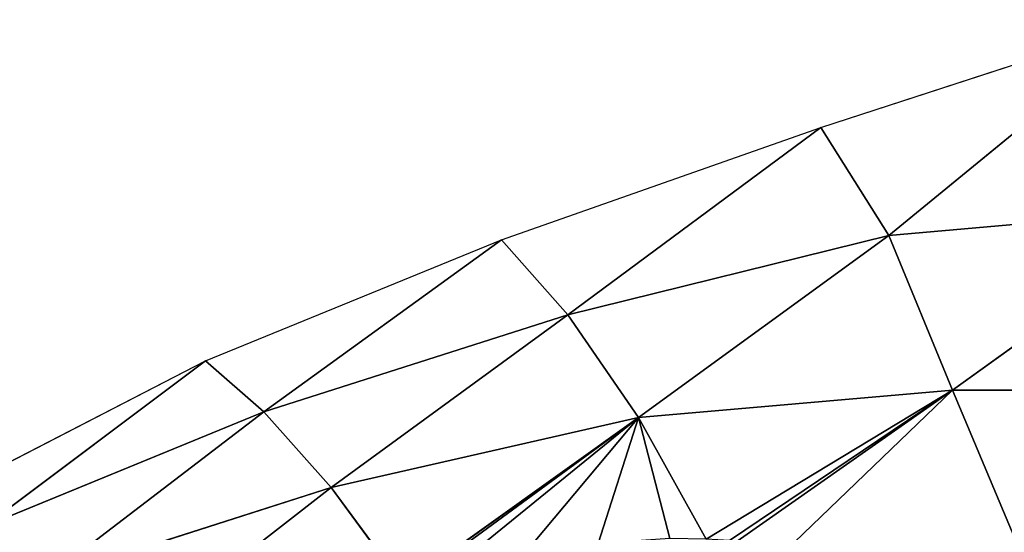
# Model space of a CAD drawing. Extents: x 18.18 to 20.31, y -9.72 to -8.42.
# Drawn here: x 18.73 to 18.87, y -8.59 to -8.51 of the extents above; entities that cross this region are included whole.
import ezdxf

# ---------------------------------------------------------------- set-up
doc = ezdxf.new("R2010")
doc.units = 0
doc.header["$LTSCALE"] = 0.0254
doc.layers.get('0').update_dxf_attribs({"color": 13, "linetype": 'CONTINUOUS'})

# ---------------------------------------------------------------- blocks, each defined once
blk = doc.blocks.new('SKUPINA_5')
at = {"color": 0}
for p, q in [((0.15006, 0.30391, 0.09654), (0.15007, 0.25946, 0.08009)), ((0.15006, 0.30391, 0.09654), (0.15007, 0.25946, 0.08009)), ((0.12352, 0.29641, 0.04913), (0.12758, 0.25017, 0.03605)), ((0.15007, 0.25946, 0.08009), (0.12352, 0.29641, 0.04913)), ((0.12352, 0.29641, 0.04913), (0.12758, 0.25017, 0.03605)), ((0.15007, 0.25946, 0.08009), (0.12352, 0.29641, 0.04913)), ((0.12758, 0.25017, 0.03605), (0.09621, 0.28847)), ((0.11189, 0.24029), (0.09621, 0.28847)), ((0.12758, 0.25017, 0.03605), (0.09621, 0.28847)), ((0.17292, 0.26903, 0.12429), (0.15007, 0.25946, 0.08009)), ((0.17292, 0.26903, 0.12429), (0.15007, 0.25946, 0.08009)), ((0.12758, 0.25017, 0.03605), (0.15007, 0.25946, 0.08009)), ((0.12758, 0.25017, 0.03605), (0.15007, 0.25946, 0.08009)), ((0.15007, 0.25946, 0.08009), (0.15405, 0.21376, 0.06545)), ((0.15007, 0.25946, 0.08009), (0.17192, 0.22702, 0.1051)), ((0.15007, 0.25946, 0.08009), (0.17192, 0.22702, 0.1051)), ((0.15007, 0.25946, 0.08009), (0.15405, 0.21376, 0.06545)), ((0.12758, 0.25017, 0.03605), (0.11189, 0.24029)), ((0.12758, 0.25017, 0.03605), (0.11189, 0.24029)), ((0.1391, 0.20351, 0.02989), (0.12758, 0.25017, 0.03605)), ((0.1391, 0.20351, 0.02989), (0.12758, 0.25017, 0.03605)), ((0.15405, 0.21376, 0.06545), (0.12758, 0.25017, 0.03605)), ((0.15405, 0.21376, 0.06545), (0.12758, 0.25017, 0.03605)), ((0.11189, 0.24029), (0.1391, 0.20351, 0.02989)), ((0.12821, 0.19383), (0.11189, 0.24029)), ((0.11189, 0.24029), (0.1391, 0.20351, 0.02989)), ((0.15405, 0.21376, 0.06545), (0.17173, 0.22362, 0.1031)), ((0.15405, 0.21376, 0.06545), (0.17173, 0.22362, 0.1031)), ((0.15405, 0.21376, 0.06545), (0.1391, 0.20351, 0.02989)), ((0.15405, 0.21376, 0.06545), (0.1391, 0.20351, 0.02989)), ((0.17849, 0.17959, 0.08968), (0.15405, 0.21376, 0.06545)), ((0.16423, 0.16908, 0.05408), (0.15405, 0.21376, 0.06545)), ((0.17849, 0.17959, 0.08968), (0.15405, 0.21376, 0.06545)), ((0.16423, 0.16908, 0.05408), (0.15405, 0.21376, 0.06545)), ((0.1391, 0.20351, 0.02989), (0.12821, 0.19383)), ((0.1391, 0.20351, 0.02989), (0.12821, 0.19383)), ((0.1391, 0.20351, 0.02989), (0.15324, 0.15927, 0.02383)), ((0.1391, 0.20351, 0.02989), (0.15324, 0.15927, 0.02383)), ((0.16423, 0.16908, 0.05408), (0.1391, 0.20351, 0.02989)), ((0.16423, 0.16908, 0.05408), (0.1391, 0.20351, 0.02989)), ((0.12821, 0.19383), (0.15324, 0.15927, 0.02383)), ((0.14582, 0.1508), (0.12821, 0.19383)), ((0.12821, 0.19383), (0.15324, 0.15927, 0.02383)), ((0.17849, 0.17959, 0.08968), (0.16423, 0.16908, 0.05408)), ((0.17849, 0.17959, 0.08968), (0.16423, 0.16908, 0.05408)), ((0.15324, 0.15927, 0.02383), (0.16423, 0.16908, 0.05408)), ((0.15324, 0.15927, 0.02383), (0.16423, 0.16908, 0.05408)), ((0.1775, 0.12753, 0.04133), (0.16423, 0.16908, 0.05408)), ((0.16423, 0.16908, 0.05408), (0.18874, 0.13758, 0.07299)), ((0.16423, 0.16908, 0.05408), (0.18874, 0.13758, 0.07299)), ((0.1775, 0.12753, 0.04133), (0.16423, 0.16908, 0.05408)), ((0.15324, 0.15927, 0.02383), (0.14582, 0.1508)), ((0.15324, 0.15927, 0.02383), (0.14582, 0.1508)), ((0.15324, 0.15927, 0.02383), (0.1775, 0.12753, 0.04133)), ((0.16987, 0.11871, 0.01664), (0.15324, 0.15927, 0.02383)), ((0.16987, 0.11871, 0.01664), (0.15324, 0.15927, 0.02383)), ((0.15324, 0.15927, 0.02383), (0.1775, 0.12753, 0.04133)), ((0.16533, 0.11294), (0.14582, 0.1508)), ((0.14582, 0.1508), (0.16987, 0.11871, 0.01664)), ((0.14582, 0.1508), (0.16987, 0.11871, 0.01664))]:
    blk.add_line(p, q, dxfattribs=at)
mesh = blk.add_polyface(dxfattribs=at)
corners = [(0.15006, 0.30391, 0.09654), (0.15007, 0.25946, 0.08009), (0.12352, 0.29641, 0.04913)]
mesh.append_faces([[corners[k] for k in face] for face in [(0, 1, 2)]], dxfattribs={"color": 0})
mesh = blk.add_polyface(dxfattribs=at)
corners = [(0.15006, 0.30391, 0.09654), (0.17292, 0.26903, 0.12429), (0.15007, 0.25946, 0.08009)]
mesh.append_faces([[corners[k] for k in face] for face in [(0, 1, 2)]], dxfattribs={"color": 0})
mesh = blk.add_polyface(dxfattribs=at)
corners = [(0.12352, 0.29641, 0.04913), (0.12758, 0.25017, 0.03605), (0.09621, 0.28847)]
mesh.append_faces([[corners[k] for k in face] for face in [(0, 1, 2)]], dxfattribs={"color": 0})
mesh = blk.add_polyface(dxfattribs=at)
corners = [(0.12352, 0.29641, 0.04913), (0.15007, 0.25946, 0.08009), (0.12758, 0.25017, 0.03605)]
mesh.append_faces([[corners[k] for k in face] for face in [(0, 1, 2)]], dxfattribs={"color": 0})
mesh = blk.add_polyface(dxfattribs=at)
corners = [(0.09621, 0.28847), (0.12758, 0.25017, 0.03605), (0.11189, 0.24029)]
mesh.append_faces([[corners[k] for k in face] for face in [(0, 1, 2)]], dxfattribs={"color": 0})
mesh = blk.add_polyface(dxfattribs=at)
corners = [(0.15007, 0.25946, 0.08009), (0.17202, 0.22814, 0.10573), (0.17192, 0.22702, 0.1051), (0.17339, 0.23521, 0.11108), (0.17292, 0.26903, 0.12429)]
mesh.append_faces([[corners[k] for k in face] for face in [(0, 1, 2), (3, 0, 4)]], dxfattribs={"vtx0": -1, "color": 0})
mesh.append_faces([[corners[k] for k in face] for face in [(1, 0, 3)]], dxfattribs={"vtx0": -1, "vtx1": -1, "color": 0})
mesh = blk.add_polyface(dxfattribs=at)
corners = [(0.15007, 0.25946, 0.08009), (0.15405, 0.21376, 0.06545), (0.12758, 0.25017, 0.03605)]
mesh.append_faces([[corners[k] for k in face] for face in [(0, 1, 2)]], dxfattribs={"color": 0})
mesh = blk.add_polyface(dxfattribs=at)
corners = [(0.15007, 0.25946, 0.08009), (0.17173, 0.22362, 0.1031), (0.15405, 0.21376, 0.06545), (0.17192, 0.22702, 0.1051)]
mesh.append_faces([[corners[k] for k in face] for face in [(0, 1, 2), (1, 0, 3)]], dxfattribs={"vtx0": -1, "color": 0})
mesh = blk.add_polyface(dxfattribs=at)
corners = [(0.12758, 0.25017, 0.03605), (0.1391, 0.20351, 0.02989), (0.11189, 0.24029)]
mesh.append_faces([[corners[k] for k in face] for face in [(0, 1, 2)]], dxfattribs={"color": 0})
mesh = blk.add_polyface(dxfattribs=at)
corners = [(0.12758, 0.25017, 0.03605), (0.15405, 0.21376, 0.06545), (0.1391, 0.20351, 0.02989)]
mesh.append_faces([[corners[k] for k in face] for face in [(0, 1, 2)]], dxfattribs={"color": 0})
mesh = blk.add_polyface(dxfattribs=at)
corners = [(0.11189, 0.24029), (0.1391, 0.20351, 0.02989), (0.12821, 0.19383)]
mesh.append_faces([[corners[k] for k in face] for face in [(0, 1, 2)]], dxfattribs={"color": 0})
mesh = blk.add_polyface(dxfattribs=at)
corners = [(0.15405, 0.21376, 0.06545), (0.17839, 0.18057, 0.09006), (0.17849, 0.17959, 0.08968), (0.17669, 0.18594, 0.09013), (0.17408, 0.197, 0.09185), (0.17237, 0.20789, 0.0951), (0.17162, 0.21832, 0.09981), (0.17173, 0.22362, 0.1031)]
mesh.append_faces([[corners[k] for k in face] for face in [(0, 1, 2), (6, 0, 7)]], dxfattribs={"vtx0": -1, "color": 0})
mesh.append_faces([[corners[k] for k in face] for face in [(1, 0, 3), (3, 0, 4), (4, 0, 5), (5, 0, 6)]], dxfattribs={"vtx0": -1, "vtx1": -1, "color": 0})
mesh = blk.add_polyface(dxfattribs=at)
corners = [(0.15405, 0.21376, 0.06545), (0.16423, 0.16908, 0.05408), (0.1391, 0.20351, 0.02989)]
mesh.append_faces([[corners[k] for k in face] for face in [(0, 1, 2)]], dxfattribs={"color": 0})
mesh = blk.add_polyface(dxfattribs=at)
corners = [(0.15405, 0.21376, 0.06545), (0.17849, 0.17959, 0.08968), (0.16423, 0.16908, 0.05408)]
mesh.append_faces([[corners[k] for k in face] for face in [(0, 1, 2)]], dxfattribs={"color": 0})
mesh = blk.add_polyface(dxfattribs=at)
corners = [(0.1391, 0.20351, 0.02989), (0.15324, 0.15927, 0.02383), (0.12821, 0.19383)]
mesh.append_faces([[corners[k] for k in face] for face in [(0, 1, 2)]], dxfattribs={"color": 0})
mesh = blk.add_polyface(dxfattribs=at)
corners = [(0.1391, 0.20351, 0.02989), (0.16423, 0.16908, 0.05408), (0.15324, 0.15927, 0.02383)]
mesh.append_faces([[corners[k] for k in face] for face in [(0, 1, 2)]], dxfattribs={"color": 0})
mesh = blk.add_polyface(dxfattribs=at)
corners = [(0.12821, 0.19383), (0.15324, 0.15927, 0.02383), (0.14582, 0.1508)]
mesh.append_faces([[corners[k] for k in face] for face in [(0, 1, 2)]], dxfattribs={"color": 0})
mesh = blk.add_polyface(dxfattribs=at)
corners = [(0.17849, 0.17959, 0.08968), (0.18874, 0.13758, 0.07299), (0.16423, 0.16908, 0.05408)]
mesh.append_faces([[corners[k] for k in face] for face in [(0, 1, 2)]], dxfattribs={"color": 0})
mesh = blk.add_polyface(dxfattribs=at)
corners = [(0.16423, 0.16908, 0.05408), (0.1775, 0.12753, 0.04133), (0.15324, 0.15927, 0.02383)]
mesh.append_faces([[corners[k] for k in face] for face in [(0, 1, 2)]], dxfattribs={"color": 0})
mesh = blk.add_polyface(dxfattribs=at)
corners = [(0.16423, 0.16908, 0.05408), (0.18874, 0.13758, 0.07299), (0.1775, 0.12753, 0.04133)]
mesh.append_faces([[corners[k] for k in face] for face in [(0, 1, 2)]], dxfattribs={"color": 0})
mesh = blk.add_polyface(dxfattribs=at)
corners = [(0.15324, 0.15927, 0.02383), (0.16987, 0.11871, 0.01664), (0.14582, 0.1508)]
mesh.append_faces([[corners[k] for k in face] for face in [(0, 1, 2)]], dxfattribs={"color": 0})
mesh = blk.add_polyface(dxfattribs=at)
corners = [(0.15324, 0.15927, 0.02383), (0.1775, 0.12753, 0.04133), (0.16987, 0.11871, 0.01664)]
mesh.append_faces([[corners[k] for k in face] for face in [(0, 1, 2)]], dxfattribs={"color": 0})
mesh = blk.add_polyface(dxfattribs=at)
corners = [(0.14582, 0.1508), (0.16987, 0.11871, 0.01664), (0.16533, 0.11294)]
mesh.append_faces([[corners[k] for k in face] for face in [(0, 1, 2)]], dxfattribs={"color": 0})
mesh = blk.add_polyface(dxfattribs=at)
corners = [(0.1775, 0.12753, 0.04133), (0.19379, 0.09064, 0.02276), (0.16987, 0.11871, 0.01664)]
mesh.append_faces([[corners[k] for k in face] for face in [(0, 1, 2)]], dxfattribs={"color": 0})
blk = doc.blocks.new('SKUPINA_20')
at = {"color": 0}
blk.add_blockref('SKUPINA_5', (0, 0.37177), dxfattribs=at)

msp = doc.modelspace()

# ---------------------------------------------------------------- block references
at = {"color": 0, "rotation": 270}
msp.add_blockref('SKUPINA_20', (18.231, -8.41857), dxfattribs=at)

doc.saveas('drawing.dxf')
